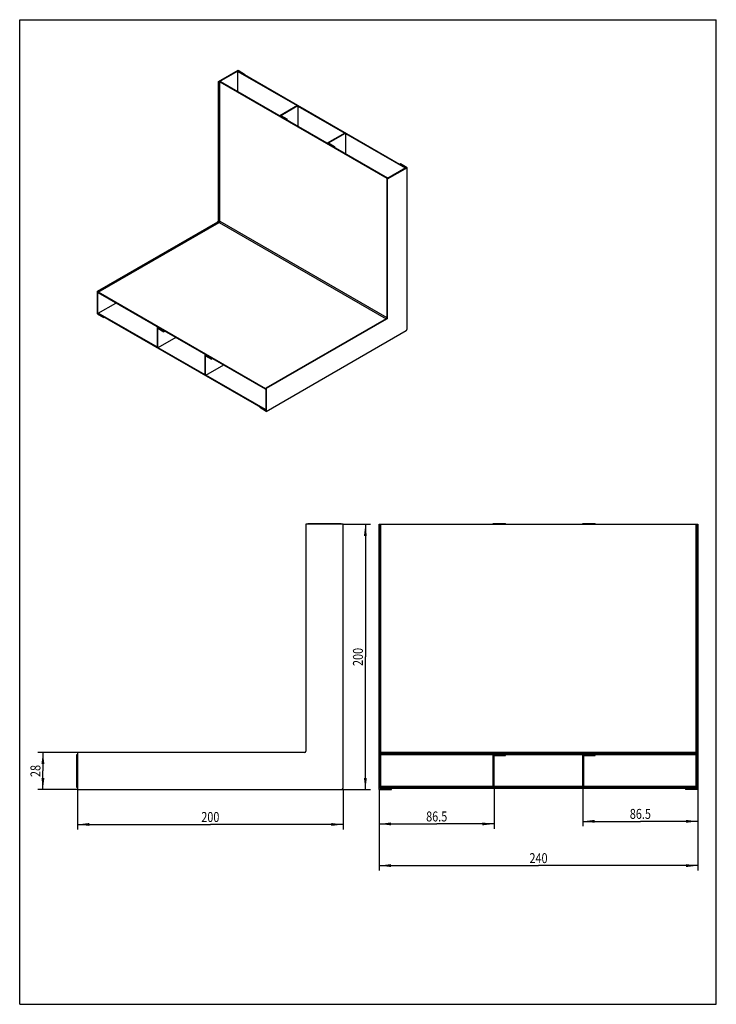
# Model space of a CAD drawing. Extents: x 0 to 210, y 0 to 297.
import ezdxf
from ezdxf.enums import TextEntityAlignment as Align

# ---------------------------------------------------------------- set-up
doc = ezdxf.new("R2010")
doc.units = 0
doc.header["$LTSCALE"] = 19.36
doc.layers.get('0').update_dxf_attribs({"linetype": 'CONTINUOUS'})
doc.styles.get("Standard").update_dxf_attribs({"font": 'txt', "width": 0.8})
doc.dimstyles.get("Standard").update_dxf_attribs({"dimtxt": 2.5, "dimasz": 2.5, "dimexe": 1.25, "dimexo": 0.625, "dimtad": 1, "dimcen": 2.5, "dimazin": 3, "dimtfac": 1, "dimtmove": 0, "dimatfit": 3})

# ---------------------------------------------------------------- blocks, each defined once
blk = doc.blocks.new('_FILLED')
at = {"color": 0, "linetype": 'BYBLOCK'}
blk.add_solid([(0, 0), (-1, 0.125), (-1, -0.125)], dxfattribs=at)
blk = doc.blocks.new('*D0')
at = {"color": 2, "linetype": 'CONTINUOUS'}
for p, q in [((143.01, 65.4), (143.01, 52.91)), ((108.41, 64.78), (108.41, 52.91)), ((108.41, 54.41), (125.71, 54.41)), ((143.01, 54.41), (125.71, 54.41))]:
    blk.add_line(p, q, dxfattribs=at)
at = {"color": 2, "linetype": 'CONTINUOUS', "xscale": 3.5, "yscale": 3.5, "zscale": 3.5, "rotation": 180}
blk.add_blockref('_FILLED', (108.41, 54.41), dxfattribs=at)
at = {"color": 2, "linetype": 'CONTINUOUS', "xscale": 3.5, "yscale": 3.5, "zscale": 3.5}
blk.add_blockref('_FILLED', (143.01, 54.41), dxfattribs=at)
at = {"color": 2, "linetype": 'CONTINUOUS', "width": 0.8}
blk.add_text('86.5', height=3, dxfattribs=at).set_placement((125.71, 55.16), align=Align.CENTER)
blk = doc.blocks.new('*D1')
at = {"color": 2, "linetype": 'CONTINUOUS'}
for p, q in [((169.81, 65.4), (169.81, 53.69)), ((204.41, 64.78), (204.41, 53.69)), ((169.81, 55.19), (187.11, 55.19)), ((204.41, 55.19), (187.11, 55.19))]:
    blk.add_line(p, q, dxfattribs=at)
at = {"color": 2, "linetype": 'CONTINUOUS', "xscale": 3.5, "yscale": 3.5, "zscale": 3.5, "rotation": 180}
blk.add_blockref('_FILLED', (169.81, 55.19), dxfattribs=at)
at = {"color": 2, "linetype": 'CONTINUOUS', "xscale": 3.5, "yscale": 3.5, "zscale": 3.5}
blk.add_blockref('_FILLED', (204.41, 55.19), dxfattribs=at)
at = {"color": 2, "linetype": 'CONTINUOUS', "width": 0.8}
blk.add_text('86.5', height=3, dxfattribs=at).set_placement((187.11, 55.94), align=Align.CENTER)
blk = doc.blocks.new('*D2')
at = {"color": 2, "linetype": 'CONTINUOUS'}
for p, q in [((17.47, 64.78), (17.47, 52.75)), ((97.47, 64.78), (97.47, 52.75)), ((17.47, 54.25), (57.47, 54.25)), ((97.47, 54.25), (57.47, 54.25))]:
    blk.add_line(p, q, dxfattribs=at)
at = {"color": 2, "linetype": 'CONTINUOUS', "xscale": 3.5, "yscale": 3.5, "zscale": 3.5, "rotation": 180}
blk.add_blockref('_FILLED', (17.47, 54.25), dxfattribs=at)
at = {"color": 2, "linetype": 'CONTINUOUS', "xscale": 3.5, "yscale": 3.5, "zscale": 3.5}
blk.add_blockref('_FILLED', (97.47, 54.25), dxfattribs=at)
at = {"color": 2, "linetype": 'CONTINUOUS', "width": 0.8}
blk.add_text('200', height=3, dxfattribs=at).set_placement((57.47, 55), align=Align.CENTER)
blk = doc.blocks.new('*D3')
at = {"color": 2, "linetype": 'CONTINUOUS'}
for p, q in [((108.41, 64.78), (108.41, 40.34)), ((204.41, 64.78), (204.41, 40.34)), ((108.41, 41.84), (156.41, 41.84)), ((204.41, 41.84), (156.41, 41.84))]:
    blk.add_line(p, q, dxfattribs=at)
at = {"color": 2, "linetype": 'CONTINUOUS', "xscale": 3.5, "yscale": 3.5, "zscale": 3.5, "rotation": 180}
blk.add_blockref('_FILLED', (108.41, 41.84), dxfattribs=at)
at = {"color": 2, "linetype": 'CONTINUOUS', "xscale": 3.5, "yscale": 3.5, "zscale": 3.5}
blk.add_blockref('_FILLED', (204.41, 41.84), dxfattribs=at)
at = {"color": 2, "linetype": 'CONTINUOUS', "width": 0.8}
blk.add_text('240', height=3, dxfattribs=at).set_placement((156.41, 42.59), align=Align.CENTER)
blk = doc.blocks.new('*D4')
at = {"color": 2, "linetype": 'CONTINUOUS'}
for p, q in [((17.47, 75.98), (5.5, 75.98)), ((7, 75.98), (7, 70.38)), ((7, 64.78), (7, 70.38)), ((17.47, 64.78), (5.5, 64.78))]:
    blk.add_line(p, q, dxfattribs=at)
at = {"color": 2, "linetype": 'CONTINUOUS', "xscale": 3.5, "yscale": 3.5, "zscale": 3.5}
for p, rotation in [((7, 75.98), 90), ((7, 64.78), 270)]:
    blk.add_blockref('_FILLED', p, dxfattribs=dict(at, rotation=rotation))
at = {"color": 2, "linetype": 'CONTINUOUS', "width": 0.8}
blk.add_text('28', height=3, rotation=90, dxfattribs=at).set_placement((6.25, 70.38), align=Align.CENTER)
blk = doc.blocks.new('*D5')
at = {"color": 2, "linetype": 'CONTINUOUS'}
for p, q in [((97.47, 144.78), (105.71, 144.78)), ((104.21, 144.78), (104.21, 104.78)), ((104.21, 64.78), (104.21, 104.78)), ((97.07, 64.78), (105.71, 64.78))]:
    blk.add_line(p, q, dxfattribs=at)
at = {"color": 2, "linetype": 'CONTINUOUS', "xscale": 3.5, "yscale": 3.5, "zscale": 3.5}
for p, rotation in [((104.21, 144.78), 90), ((104.21, 64.78), 270)]:
    blk.add_blockref('_FILLED', p, dxfattribs=dict(at, rotation=rotation))
at = {"color": 2, "linetype": 'CONTINUOUS', "width": 0.8}
blk.add_text('200', height=3, rotation=90, dxfattribs=at).set_placement((103.46, 104.78), align=Align.CENTER)

msp = doc.modelspace()

# ---------------------------------------------------------------- linework, layer by layer
at = {"color": 7, "linetype": 'CONTINUOUS'}
for p, q in [((0, 0), (0, 297)), ((0, 297), (210, 297)), ((210, 0), (210, 297)), ((59.915, 278.307), (65.855, 281.736)), ((60.074, 278.215), (65.855, 281.553)), ((65.802, 281.4), (65.961, 281.491)), ((65.802, 275.276), (65.802, 281.4)), ((65.802, 281.4), (83.615, 271.116)), ((65.855, 281.736), (67.817, 280.604)), ((65.855, 281.43), (65.855, 281.553)), ((65.855, 281.553), (116.448, 252.343)), ((67.658, 280.512), (67.817, 280.604)), ((67.817, 280.604), (67.817, 280.42)), ((59.915, 236.421), (59.915, 278.307)), ((59.915, 278.307), (60.074, 278.215)), ((60.074, 236.329), (60.074, 278.215)), ((60.499, 278.338), (60.339, 278.246)), ((60.339, 236.183), (60.339, 278.246)), ((60.339, 278.246), (110.721, 249.159)), ((60.499, 278.338), (110.88, 249.25)), ((78.424, 268.119), (83.727, 271.18)), ((78.742, 268.119), (83.886, 271.089)), ((83.727, 271.18), (83.886, 271.089)), ((83.886, 271.089), (83.886, 264.835)), ((83.886, 270.959), (97.987, 262.818)), ((78.424, 267.989), (78.424, 268.119)), ((78.424, 268.119), (80.386, 266.986)), ((78.742, 268.119), (80.545, 267.078)), ((80.386, 266.986), (80.545, 267.078)), ((80.386, 266.856), (80.386, 266.986)), ((80.545, 267.078), (80.545, 266.764)), ((92.796, 259.821), (98.099, 262.883)), ((93.114, 259.821), (98.258, 262.791)), ((98.099, 262.883), (98.258, 262.791)), ((98.258, 262.791), (98.258, 256.538)), ((98.258, 262.661), (116.183, 252.312)), ((92.796, 259.691), (92.796, 259.821)), ((92.796, 259.821), (94.758, 258.688)), ((93.114, 259.821), (94.917, 258.78)), ((94.758, 258.688), (94.917, 258.78)), ((94.758, 258.558), (94.758, 258.688)), ((94.917, 258.78), (94.917, 258.466)), ((114.804, 253.476), (114.645, 253.384)), ((116.767, 252.343), (114.804, 253.476)), ((116.448, 252.343), (110.668, 249.005)), ((116.767, 252.343), (110.827, 248.914)), ((116.183, 252.312), (116.342, 252.404)), ((116.183, 252.312), (116.183, 252.19)), ((116.342, 252.404), (116.342, 252.282)), ((116.767, 203.598), (116.767, 252.343)), ((110.827, 248.914), (110.668, 249.005)), ((110.668, 249.005), (110.668, 207.119)), ((110.88, 249.25), (110.721, 249.159)), ((110.721, 249.159), (110.721, 249.036)), ((110.827, 248.914), (110.827, 207.027)), ((110.88, 249.25), (110.88, 249.128)), ((23.428, 215.11), (59.703, 236.053)), ((23.588, 215.018), (59.862, 235.961)), ((23.428, 208.252), (23.428, 215.11)), ((23.428, 215.11), (23.588, 215.018)), ((23.588, 208.344), (23.588, 215.018)), ((23.7, 214.601), (23.7, 214.785)), ((74.081, 185.697), (23.7, 214.785)), ((74.081, 185.513), (23.7, 214.601)), ((23.7, 208.477), (29.003, 211.539)), ((23.428, 208.252), (25.391, 207.119)), ((23.588, 208.344), (23.7, 208.408)), ((23.588, 208.344), (25.391, 207.303)), ((23.7, 208.477), (23.7, 208.293)), ((41.513, 198.193), (23.7, 208.477)), ((74.081, 179.206), (23.7, 208.293)), ((25.391, 207.303), (25.403, 207.31)), ((25.391, 207.119), (25.391, 207.303)), ((25.562, 207.218), (25.391, 207.119)), ((110.456, 206.752), (74.181, 185.809)), ((110.615, 206.66), (74.34, 185.717)), ((41.513, 204.187), (41.625, 204.252)), ((41.513, 204.187), (43.475, 203.054)), ((41.513, 198.063), (41.513, 204.187)), ((41.672, 203.911), (43.475, 202.87)), ((41.672, 197.971), (41.672, 203.911)), ((43.475, 203.054), (43.587, 203.119)), ((43.475, 202.87), (43.475, 203.054)), ((43.746, 203.027), (43.475, 202.87)), ((74.34, 178.858), (116.554, 203.23)), ((47.088, 201.098), (41.672, 197.971)), ((41.513, 198.063), (41.672, 197.971)), ((55.885, 189.895), (41.784, 198.036)), ((55.885, 195.889), (55.997, 195.954)), ((55.885, 195.889), (57.847, 194.756)), ((55.885, 189.766), (55.885, 195.889)), ((56.044, 195.614), (57.847, 194.573)), ((56.044, 189.674), (56.044, 195.614)), ((57.847, 194.756), (57.959, 194.821)), ((57.847, 194.573), (57.847, 194.756)), ((58.118, 194.73), (57.847, 194.573)), ((61.46, 192.801), (56.044, 189.674)), ((55.885, 189.766), (56.044, 189.674)), ((74.081, 179.39), (56.156, 189.739)), ((74.181, 185.755), (74.081, 185.697)), ((74.081, 185.513), (74.081, 185.697)), ((74.181, 185.571), (74.081, 185.513)), ((74.34, 185.717), (74.181, 185.809)), ((74.181, 185.809), (74.181, 179.134)), ((74.34, 185.717), (74.34, 178.858)), ((72.391, 180.182), (72.378, 180.175)), ((74.181, 179.134), (72.378, 180.175)), ((72.378, 180.175), (72.378, 179.991)), ((74.34, 178.858), (72.378, 179.991)), ((74.181, 179.447), (74.081, 179.39)), ((74.081, 179.39), (74.081, 179.206)), ((74.181, 179.264), (74.081, 179.206)), ((86.268, 144.783), (86.268, 76.383)), ((97.468, 144.783), (86.268, 144.783)), ((86.868, 144.783), (86.868, 144.995)), ((86.868, 144.995), (96.868, 144.995)), ((87.168, 144.995), (87.168, 144.783)), ((96.868, 144.995), (96.868, 144.783)), ((97.468, 65.183), (97.468, 144.783)), ((108.407, 64.783), (108.407, 144.783)), ((108.407, 144.783), (204.407, 144.783)), ((108.707, 65.083), (108.707, 144.783)), ((108.907, 65.095), (108.907, 144.783)), ((142.707, 144.783), (142.707, 144.995)), ((142.707, 144.995), (146.407, 144.995)), ((146.407, 144.783), (146.407, 144.995)), ((169.807, 144.783), (169.807, 144.995)), ((169.807, 144.995), (173.507, 144.995)), ((173.507, 144.783), (173.507, 144.995)), ((203.907, 65.095), (203.907, 144.783)), ((204.107, 65.083), (204.107, 144.783)), ((204.407, 144.783), (204.407, 64.783)), ((17.268, 65.395), (17.268, 75.395)), ((17.268, 75.395), (17.468, 75.395)), ((17.468, 75.095), (17.268, 75.095)), ((17.468, 75.983), (17.468, 64.783)), ((85.868, 75.983), (17.468, 75.983)), ((108.407, 75.983), (108.707, 75.983)), ((203.907, 75.695), (108.907, 75.695)), ((108.907, 75.395), (203.907, 75.395)), ((142.707, 65.395), (142.707, 75.395)), ((143.007, 75.095), (146.407, 75.095)), ((143.007, 65.395), (143.007, 75.095)), ((146.407, 75.095), (146.407, 75.395)), ((169.807, 65.395), (169.807, 75.395)), ((170.107, 75.095), (173.507, 75.095)), ((170.107, 65.395), (170.107, 75.095)), ((173.507, 75.095), (173.507, 75.395)), ((204.407, 75.983), (204.107, 75.983)), ((17.468, 65.395), (17.268, 65.395)), ((108.907, 65.395), (203.907, 65.395)), ((17.468, 64.783), (97.068, 64.783)), ((108.407, 64.783), (112.107, 64.783)), ((108.707, 65.083), (112.107, 65.083)), ((203.907, 65.095), (108.907, 65.095)), ((112.107, 64.783), (112.107, 65.083)), ((204.107, 65.083), (200.707, 65.083)), ((200.707, 65.083), (200.707, 64.783)), ((204.407, 64.783), (200.707, 64.783)), ((0, 0), (210, 0))]:
    msp.add_line(p, q, dxfattribs=at)
at = {"color": 9, "linetype": 'CONTINUOUS'}
for p, q in [((59.703, 236.053), (59.862, 235.961)), ((59.915, 236.421), (60.074, 236.329)), ((60.127, 235.816), (110.459, 206.757)), ((60.339, 236.183), (110.671, 207.124)), ((110.615, 206.66), (110.456, 206.752)), ((110.827, 207.027), (110.668, 207.119)), ((108.407, 76.383), (108.707, 76.383)), ((108.907, 76.095), (203.907, 76.095)), ((204.407, 76.383), (204.107, 76.383)), ((108.907, 65.795), (142.707, 65.795)), ((143.007, 65.795), (169.807, 65.795)), ((170.107, 65.795), (203.907, 65.795)), ((108.707, 65.183), (108.907, 65.183)), ((204.107, 65.183), (203.907, 65.183))]:
    msp.add_line(p, q, dxfattribs=at)
at = {"color": 7, "linetype": 'CONTINUOUS'}
for points in [[(23.7, 214.785), (60.142, 235.824), (60.16, 235.838), (60.184, 235.858), (60.208, 235.881), (60.231, 235.907), (60.252, 235.934), (60.271, 235.964), (60.289, 235.995), (60.304, 236.026), (60.316, 236.059), (60.326, 236.091), (60.334, 236.122), (60.338, 236.153), (60.339, 236.183)], [(59.703, 236.053), (59.708, 236.056), (59.713, 236.059), (59.719, 236.063), (59.725, 236.067), (59.73, 236.071), (59.736, 236.075), (59.742, 236.08), (59.747, 236.084), (59.753, 236.089), (59.759, 236.094), (59.764, 236.099), (59.77, 236.104), (59.775, 236.109), (59.781, 236.115), (59.786, 236.121), (59.791, 236.126), (59.796, 236.132), (59.802, 236.138), (59.807, 236.144), (59.812, 236.15), (59.816, 236.157), (59.821, 236.163), (59.826, 236.17), (59.831, 236.176), (59.835, 236.183), (59.84, 236.19), (59.844, 236.197), (59.848, 236.204), (59.853, 236.211), (59.857, 236.218), (59.86, 236.225), (59.864, 236.232), (59.868, 236.239), (59.872, 236.247), (59.875, 236.254), (59.878, 236.261), (59.881, 236.269), (59.885, 236.276), (59.887, 236.284), (59.89, 236.291), (59.893, 236.299), (59.895, 236.306), (59.898, 236.313), (59.9, 236.321), (59.902, 236.328), (59.904, 236.336), (59.906, 236.343), (59.907, 236.35), (59.909, 236.358), (59.91, 236.365), (59.911, 236.372), (59.912, 236.379), (59.913, 236.386), (59.914, 236.393), (59.914, 236.4), (59.915, 236.407), (59.915, 236.414), (59.915, 236.421)], [(60.074, 236.329), (60.07, 236.278), (60.058, 236.226), (60.038, 236.172), (60.012, 236.12), (59.98, 236.071), (59.943, 236.027), (59.904, 235.991), (59.862, 235.961)], [(110.456, 206.752), (110.498, 206.781), (110.537, 206.817), (110.573, 206.861), (110.606, 206.91), (110.632, 206.962), (110.652, 207.016), (110.663, 207.068), (110.668, 207.119)], [(110.827, 207.027), (110.827, 207.021), (110.827, 207.015), (110.826, 207.009), (110.826, 207.002), (110.825, 206.995), (110.824, 206.987), (110.823, 206.98), (110.822, 206.973), (110.821, 206.966), (110.819, 206.959), (110.818, 206.951), (110.816, 206.944), (110.814, 206.937), (110.812, 206.929), (110.81, 206.922), (110.808, 206.914), (110.805, 206.907), (110.803, 206.899), (110.8, 206.892), (110.797, 206.885), (110.794, 206.877), (110.791, 206.87), (110.788, 206.862), (110.784, 206.855), (110.781, 206.848), (110.777, 206.84), (110.773, 206.833), (110.769, 206.826), (110.765, 206.819), (110.761, 206.812), (110.757, 206.805), (110.753, 206.798), (110.748, 206.791), (110.744, 206.784), (110.739, 206.778), (110.734, 206.771), (110.729, 206.765), (110.725, 206.758), (110.72, 206.752), (110.715, 206.746), (110.709, 206.74), (110.704, 206.734), (110.699, 206.728), (110.694, 206.723), (110.688, 206.717), (110.683, 206.712), (110.677, 206.707), (110.672, 206.702), (110.666, 206.697), (110.661, 206.692), (110.655, 206.687), (110.649, 206.683), (110.643, 206.679), (110.638, 206.674), (110.632, 206.67), (110.626, 206.667), (110.621, 206.663), (110.615, 206.66)], [(116.554, 203.23), (116.559, 203.233), (116.564, 203.236), (116.57, 203.24), (116.576, 203.244), (116.582, 203.248), (116.587, 203.252), (116.593, 203.257), (116.599, 203.261), (116.604, 203.266), (116.61, 203.271), (116.616, 203.276), (116.621, 203.281), (116.627, 203.287), (116.632, 203.292), (116.637, 203.298), (116.643, 203.303), (116.648, 203.309), (116.653, 203.315), (116.658, 203.321), (116.663, 203.327), (116.668, 203.334), (116.673, 203.34), (116.677, 203.347), (116.682, 203.353), (116.687, 203.36), (116.691, 203.367), (116.695, 203.374), (116.7, 203.381), (116.704, 203.388), (116.708, 203.395), (116.712, 203.402), (116.716, 203.409), (116.719, 203.416), (116.723, 203.424), (116.726, 203.431), (116.73, 203.438), (116.733, 203.446), (116.736, 203.453), (116.739, 203.461), (116.742, 203.468), (116.744, 203.476), (116.747, 203.483), (116.749, 203.49), (116.751, 203.498), (116.753, 203.505), (116.755, 203.513), (116.757, 203.52), (116.759, 203.527), (116.76, 203.535), (116.762, 203.542), (116.763, 203.549), (116.764, 203.556), (116.765, 203.563), (116.765, 203.57), (116.766, 203.577), (116.766, 203.584), (116.766, 203.591), (116.767, 203.598)]]:
    msp.add_lwpolyline(points, dxfattribs=at)
for centre in [(85.868, 76.383), (97.068, 65.183)]:
    msp.add_arc(centre, 0.4, 270, 360, dxfattribs=at)

# ---------------------------------------------------------------- dimensions: what is measured, and where the dimension line sits
at = {"color": 2, "linetype": 'CONTINUOUS'}
for base, p1, p2, angle, picture, middle in [((104.21, 144.783), (97.068, 64.783), (97.468, 144.783), 90, '*D5', (104.21, 104.783)), ((7.003, 64.783), (17.468, 75.983), (17.468, 64.783), 270, '*D4', (7.003, 70.458)), ((108.407, 41.841), (204.407, 64.783), (108.407, 64.783), 180, '*D3', (156.407, 41.841))]:
    dim = msp.add_linear_dim(base=base, p1=p1, p2=p2, angle=angle, dimstyle='Standard', dxfattribs=at)
    dim.commit()
    dim.dimension.update_dxf_attribs({"geometry": picture, "text_midpoint": middle, "dimtype": 128})
for base, p1, p2, picture, middle in [((143.007, 54.411), (108.407, 64.783), (143.007, 65.395), '*D0', (125.707, 54.411)), ((204.407, 55.189), (169.807, 65.395), (204.407, 64.783), '*D1', (187.107, 55.189)), ((97.468, 54.246), (17.468, 64.783), (97.468, 64.783), '*D2', (57.468, 54.246))]:
    dim = msp.add_linear_dim(base=base, p1=p1, p2=p2, dimstyle='Standard', dxfattribs=at)
    dim.commit()
    dim.dimension.update_dxf_attribs({"geometry": picture, "text_midpoint": middle, "dimtype": 128})

doc.saveas('drawing.dxf')
